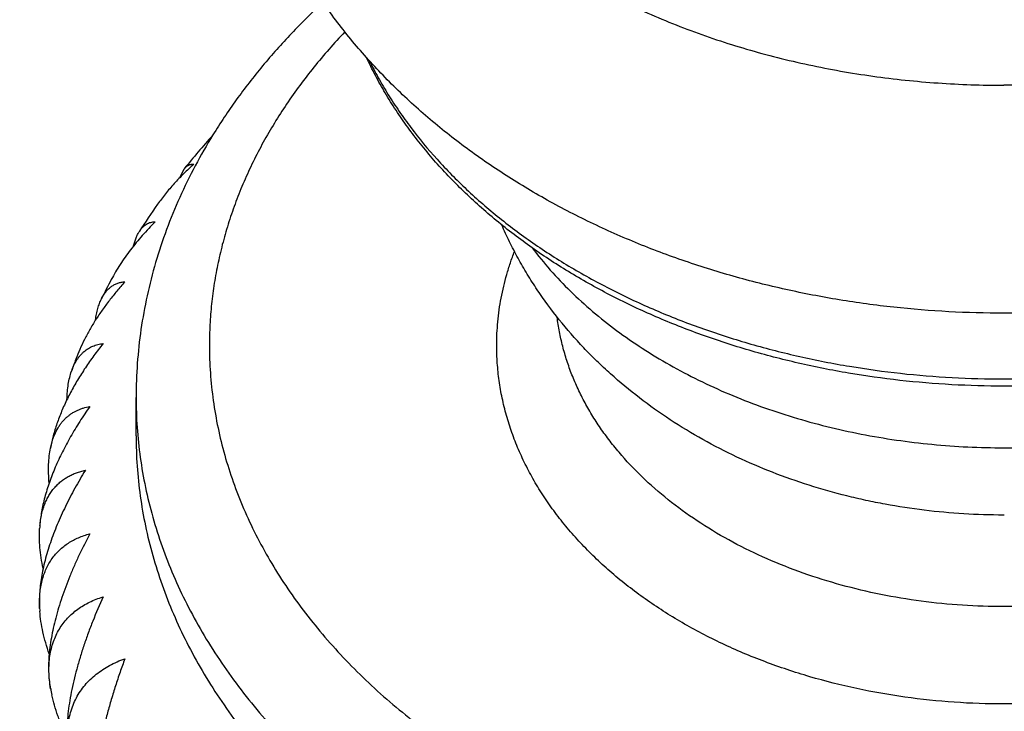
# Model space of a CAD drawing. Units: inches. Extents: x 0 to 11, y 0 to 8.5.
# Drawn here: x 4.8 to 5, y 3.9 to 4.1 of the extents above; entities that cross this region are included whole.
import ezdxf

# ---------------------------------------------------------------- set-up
doc = ezdxf.new("R2010")
doc.units = ezdxf.units.IN
doc.header["$LTSCALE"] = 0.605
doc.header["$MEASUREMENT"] = 0
doc.layers.get('0').update_dxf_attribs({"linetype": 'CONTINUOUS'})

msp = doc.modelspace()

# ---------------------------------------------------------------- linework, layer by layer
at = {"color": 7, "linetype": 'Continuous'}
for p, q in [((4.847179663, 4.0241891914), (4.8481207624, 4.0260356954)), ((4.8382608696, 3.9713620732), (4.8382608696, 3.9792529755)), ((4.8207608539, 3.968874499), (4.8210704791, 3.9701321197)), ((4.8210704791, 3.9701321197), (4.821074069100001, 3.9701444388)), ((4.8210705715, 3.9701320134), (4.821074069100001, 3.9701444388)), ((5.0157285829, 3.955170732), (5.0156602901, 3.9551710516)), ((5.0157948631, 3.9551707324), (5.0156602898, 3.9551707656)), ((5.0158453032, 3.9551709534), (5.0157948631, 3.9551707324)), ((4.8185407792, 3.9360754266), (4.8185373762, 3.9361401136)), ((4.8185403809, 3.9360756413), (4.8185373762, 3.9361401136)), ((4.820791434599999, 3.9195822349), (4.8207830961, 3.9196316256)), ((4.8207914292, 3.9195822368), (4.8207834199, 3.9196315153))]:
    msp.add_line(p, q, dxfattribs=at)
for centre, radius, start, end in [((4.967966847900001, 3.929981509), 0.1535887072, 137.953099731, 141.2885409825), ((4.9599337488, 3.9360256626), 0.1435316199, 144.8053967079, 147.4636674031), ((4.9527546799, 3.9402251372), 0.1352100693, 152.1584778426, 154.0500052058), ((4.9469179326, 3.9427382192), 0.128851249, 159.8821687463, 161.050510119), ((4.9428160633, 3.9439126016), 0.1245815818, 167.8449834975, 168.4416381493), ((4.839350388, 3.9510328942), 0.0208622679, 174.5281840176, 176.167754912), ((4.8435498282, 3.9372777986), 0.0250383234, 182.7519826663, 184.1179424348), ((4.9428036784, 3.9445871557), 0.1245689228, 191.5583234474, 192.1550332861), ((4.8489326919, 3.9243727875), 0.0285460988, 189.6609840015, 192.1631580357)]:
    msp.add_arc(centre, radius, start, end, dxfattribs=at)
for points, knots in [([(4.3390296316, 3.7932605208), (4.3391736093, 3.7966389996), (4.3395618056, 3.8033955207), (4.3404437788, 3.8135148004), (4.3416252144, 3.8236180457), (4.3431055108, 3.8337004784), (4.344883922, 3.8437574866), (4.3469595543, 3.8537844439), (4.3493313693, 3.8637767631), (4.3519981848, 3.8737298837), (4.3549586823, 3.8836392883), (4.358211390899999, 3.8935004684), (4.361754760899999, 3.9033090638), (4.366876943299999, 3.9163430031), (4.3740064312, 3.9324888495), (4.3836720876, 3.9515325217), (4.3944515601, 3.9702615789), (4.4063243268, 3.9886428993), (4.4192682597, 4.0066447293), (4.4332595246, 4.024236092200001), (4.4482724006, 4.0413866824), (4.4615646487, 4.055237936), (4.4726757033, 4.0660719935), (4.4841849511, 4.0768128913), (4.4991627921, 4.089907150899999), (4.517975618, 4.1050116415), (4.5376592482, 4.1195384377), (4.5581788179, 4.1334627142), (4.5794983611, 4.146760908), (4.6015805026, 4.1594104255), (4.6243866039, 4.1713897673), (4.6478767919, 4.182678539599999), (4.6720100225, 4.1932574976), (4.696744145199999, 4.2031085801), (4.7220359528, 4.2122149412), (4.7478413149, 4.2205609967), (4.7741150046, 4.228132406), (4.8008117061, 4.234916288), (4.837003108, 4.2429167197), (4.8644973324, 4.2476678011), (4.8829482275, 4.2502864694)], [0, 0, 0, 0, 0.0132056046, 0.0264245114, 0.0396621325, 0.0529238136, 0.0662148395, 0.0795404095, 0.0929056269, 0.1063154848, 0.1197748537, 0.1332884687, 0.1468609191, 0.1604966375, 0.1879722245, 0.2157498449, 0.2438584551, 0.2723237954, 0.3011682605, 0.3304108199, 0.3600669832, 0.3901488072, 0.4053530996, 0.420666765, 0.4516224989, 0.4830198899, 0.5148578536999999, 0.5471322974, 0.5798362597, 0.6129600578, 0.6464914407, 0.6804157465, 0.7147160616, 0.7493733809, 0.7843667669, 0.8196735103, 0.8552692874, 0.8911283173000001, 0.9272235172, 1, 1, 1, 1]), ([(4.8829486364, 4.2494463446), (4.8642186102, 4.2467757288), (4.8363144556, 4.241917833), (4.7995999999, 4.2337157656), (4.772536128600001, 4.2267548688), (4.7459190296, 4.2189806009), (4.7197969224, 4.2104070708), (4.6942178957, 4.2010500046), (4.669228835899999, 4.1909265175), (4.6448756025, 4.1800551332), (4.6212028765, 4.168455736), (4.5982540971, 4.1561495359), (4.5760713817, 4.143159030400001), (4.554695444, 4.129507955299999), (4.5341655506, 4.1152212683), (4.514519347799999, 4.1003250039), (4.495793175, 4.0848465885), (4.4809269149, 4.0714353213), (4.4695332587, 4.060441187099999), (4.4585587063, 4.049360971700001), (4.4454689169, 4.0352045459), (4.433156505, 4.0205539784), (4.4238513299, 4.008617648), (4.4149749429, 3.9966306426), (4.4045566255, 3.9813969153), (4.3931332374, 3.9626866531), (4.3828539147, 3.9436458042), (4.3752353358, 3.9274853115), (4.3697385722, 3.9144330001), (4.365924193500001, 3.9046106025), (4.3624084673, 3.8947326173), (4.359192972, 3.8848035006), (4.3562792079, 3.8748278424), (4.35366852, 3.8648102261), (4.351362118, 3.8547552633), (4.3493610699, 3.8446675815), (4.3476663029, 3.8345518255), (4.3462786026, 3.8244126511), (4.3451986119, 3.8142547359), (4.3444268325, 3.8040827272), (4.3439636211, 3.7939014316), (4.3438606616, 3.7871100126), (4.3438606616, 3.7837153064)], [0, 0, 0, 0, 0.07331307990000001, 0.1096607422, 0.1457589812, 0.1815788888, 0.2170929472, 0.2522751992, 0.2871014198, 0.3215492909, 0.3555985779999999, 0.3892313091, 0.4224319551, 0.4551876111, 0.4874881765, 0.5193265335, 0.5506987211, 0.5816041016, 0.5968834511, 0.6120474662, 0.6420313752000001, 0.6715679771999999, 0.6861738743000001, 0.7006735331999999, 0.7293614992, 0.757655931, 0.7855825257, 0.8131707618999999, 0.8268495483, 0.8404564528, 0.8539961418, 0.8674734761, 0.8808934998000001, 0.8942614273999999, 0.9075826312, 0.9208626262999999, 0.9341070551, 0.9473216720000001, 0.9605123234999999, 0.9736849368000001, 0.9868454844, 1, 1, 1, 1]), ([(4.8829482701, 4.240729124700001), (4.865856453, 4.2380903226), (4.8404043476, 4.2333627978), (4.8069354361, 4.2255003819), (4.782279821, 4.218876335), (4.7580431345, 4.2115201019), (4.734268264100001, 4.203444721), (4.7109979655, 4.1946646629), (4.6882739064, 4.185195615), (4.6661368252, 4.1750545027), (4.6446263977, 4.1642594454), (4.6237811832, 4.1528297256), (4.603638554700001, 4.1407857553), (4.5842346278, 4.128149032400001), (4.565604223999999, 4.1149421261), (4.5477807182, 4.1011885481), (4.5307963191, 4.086913037), (4.5173166478, 4.0745565543), (4.5069874774, 4.0644338971), (4.4970384844, 4.0542352993), (4.4851736502, 4.0412124433), (4.4718345767, 4.0251118593), (4.4594710571, 4.008624789700001), (4.4481056414, 3.9917808665), (4.4377589095, 3.9746101933), (4.4284496587, 3.9571434141), (4.4201949963, 3.9394122487), (4.4141922649, 3.9244040681), (4.409937967799999, 3.9123040015), (4.4070268279, 3.9032050256), (4.4043889823, 3.8940644691), (4.402025583, 3.884886356), (4.3999377095, 3.8756748344), (4.398126303500001, 3.8664340397), (4.3965921854, 3.8571681294), (4.3953360494, 3.8478812689), (4.3943584642, 3.8385776433), (4.3936598729, 3.8292614098), (4.3932405912, 3.8199368691), (4.3931473965, 3.8137170298), (4.3931473965, 3.8106080082)], [0, 0, 0, 0, 0.0733276265, 0.1096692916, 0.1457540983, 0.1815541823, 0.2170430782, 0.2521958823, 0.2869894176, 0.3214024016, 0.3554156158, 0.3890120776, 0.4221772125, 0.4548990275, 0.4871682835, 0.5189786649, 0.5503269446, 0.5812131415999999, 0.5964848399, 0.6116425907, 0.6416183793, 0.671152999, 0.700260735, 0.7289596401, 0.7572715448999999, 0.7852220192, 0.8128402791, 0.8401590314, 0.8537185731, 0.8672169876000001, 0.8806592333, 0.8940504328, 0.9073958592, 0.9207009228, 0.9339711559, 0.9472121973000001, 0.9604297748999999, 0.973629692, 0.9868178002, 1, 1, 1, 1]), ([(4.4120108696, 3.8195744282), (4.4120108696, 3.8226039262), (4.4121010006, 3.8286645653), (4.4125064922, 3.8377503127), (4.4131820769, 3.8468276033), (4.414127403999999, 3.8558920734), (4.4153419838, 3.8649395066), (4.4168251882, 3.8739656667), (4.4185762563, 3.8829663565), (4.4205942812, 3.8919373732), (4.4228782698, 3.9008746521), (4.4262831115, 3.9127632674), (4.4312049733, 3.9275273542), (4.4381420182, 3.9450061892), (4.4461081973, 3.9622523127), (4.455087727900001, 3.9792344615), (4.4650632281, 3.9959226645), (4.476015633299999, 4.0122876032), (4.4879243072, 4.0283007963), (4.5007670863, 4.0439345528), (4.5145203309, 4.0591619878), (4.529158964800001, 4.0739570224), (4.5446565118, 4.0882943927), (4.5609851288, 4.1021496619), (4.5781156379, 4.115499237), (4.5960175605, 4.1283203907), (4.6146591518, 4.1405912863), (4.6340074396, 4.152291006), (4.6540282654, 4.163399582099999), (4.6746863305, 4.1738980285), (4.6959452439, 4.1837683736), (4.7177675797, 4.1929936942), (4.7401149187, 4.2015581444), (4.762947967200001, 4.2094469998), (4.786226398399999, 4.2166466388), (4.8099097612, 4.2231447548), (4.8420634011, 4.2308806521), (4.866521147, 4.235561630199999), (4.882947979, 4.238190727799999)], [0, 0, 0, 0, 0.0132934101, 0.026592335, 0.0399022798, 0.0532287115, 0.0665770538, 0.0799526665, 0.0933608331, 0.1068067453, 0.1202954898, 0.1338320347, 0.1610650135, 0.1885453995, 0.216307508, 0.2443827561, 0.2727994361, 0.3015825444, 0.3307536629, 0.3603308904, 0.3903288186, 0.4207585474, 0.451627734, 0.4829406699, 0.5146983821, 0.5468987513, 0.5795366463, 0.6126040675, 0.646090299, 0.6799820661, 0.7142636961, 0.7489172812999999, 0.7839228417, 0.8192584890000001, 0.8549005889, 0.8908239224, 0.9270018459, 1, 1, 1, 1]), ([(4.8829484017, 4.236227447), (4.8667189036, 4.2336075036), (4.8425572643, 4.2289516206), (4.8107960587, 4.2212717328), (4.7874072127, 4.214827652799999), (4.7644223799, 4.2076939582), (4.7418816643, 4.1998831152), (4.7198250387, 4.191408925899999), (4.6982914475, 4.1822863204), (4.6773189581, 4.172531377699999), (4.6569446362, 4.1621612845), (4.6372044966, 4.1511943066), (4.6181334393, 4.1396497573), (4.5997651837, 4.1275479563), (4.5821322348, 4.1149102173), (4.5652657424, 4.1017587261), (4.5491957639, 4.088116811), (4.5364439607, 4.0763157372), (4.5266735346, 4.0666518728), (4.5172628251, 4.0569173299), (4.5060409632, 4.044491143), (4.4934265586, 4.0291349176), (4.4817359453, 4.013415775099999), (4.4709901541, 3.9973615884), (4.4612083614, 3.9810006165), (4.4524081301, 3.9643617884), (4.444605261, 3.9474744129), (4.4378139323, 3.9303687937), (4.4329971731, 3.9159256831), (4.4296662393, 3.9042997817), (4.4274325382, 3.8955629024), (4.4254592994, 3.8867947318), (4.423747368, 3.8779990734), (4.4222975171, 3.86917985), (4.4211103913, 3.8603409651), (4.4201865211, 3.851486348), (4.4195263191, 3.8426198989), (4.4191300798, 3.8337456545), (4.419042007, 3.8278262268), (4.419042007, 3.824867356)], [0, 0, 0, 0, 0.07333329059999999, 0.1096701588, 0.1457459174, 0.1815333182, 0.2170065158, 0.252141226, 0.2869148874, 0.3213068247, 0.3552984147, 0.3888732527000001, 0.4220173217, 0.4547191603, 0.4869700304, 0.5187640819, 0.5500985127, 0.5809737208, 0.5962410939, 0.6113953529999999, 0.6413667995000001, 0.6709007454, 0.7000116181, 0.7287175417, 0.7570403425, 0.7850055088, 0.8126420956, 0.8399825702, 0.867062592, 0.8805182582, 0.8939234970000001, 0.9072835229, 0.9206036843000001, 0.9338894484, 0.9471463861, 0.9603801555, 0.973596487, 0.9868011611, 1, 1, 1, 1]), ([(4.8782608696, 4.140344316499999), (4.8782608696, 4.1387531212), (4.8783716414, 4.1355658078), (4.8788694934, 4.1307993109), (4.8796978492, 4.1260558877), (4.880854622699999, 4.1213474006), (4.8823369097, 4.1166852143), (4.8841410098, 4.1120806544), (4.8862624392, 4.1075448456), (4.8886959523, 4.1030887235), (4.8914355648, 4.0987230033), (4.8944745628, 4.0944581619), (4.897805543500001, 4.0903044078), (4.901420370899999, 4.0862717113), (4.9053104258, 4.0823695913), (4.9108978527, 4.0773113607), (4.9169581871, 4.072598895500001), (4.923423770199999, 4.0682496186), (4.9285361254, 4.0651336818), (4.9338580379, 4.0621990731), (4.9393769095, 4.0594526509), (4.9450795376, 4.0569009812), (4.952952319, 4.0537495392), (4.9610928816, 4.05103424), (4.9694461247, 4.0487572727), (4.9780174337, 4.0467563095), (4.9867488245, 4.045213631), (4.995589367, 4.0441296143), (5.004526284700001, 4.0433506505), (5.0112657074, 4.0431171341), (5.0157608696, 4.0431171341)], [0, 0, 0, 0, 0.0257079655, 0.05147764019999999, 0.0773697029, 0.1034428075, 0.1297526785, 0.1563513048, 0.1832862741, 0.210600241, 0.2383305423, 0.2665089444, 0.295161512, 0.3243085896, 0.3539648595, 0.3841394865, 0.4460363382, 0.4777689276, 0.5100057132, 0.5427318028, 0.5759283493999999, 0.6095728573, 0.6436394897, 0.7129081997, 0.7480572004, 0.7834974668000001, 0.855086171, 0.8911652272, 0.9273744239, 1, 1, 1, 1]), ([(5.1532608696, 4.140344316499999), (5.1532608696, 4.1387531212), (5.1531500977, 4.1355658078), (5.1526522457, 4.1307993109), (5.15182389, 4.1260558877), (5.1506671164, 4.1213474006), (5.1491848294, 4.1166852143), (5.1473807293, 4.1120806544), (5.1452592999, 4.1075448456), (5.1428257868, 4.1030887235), (5.1400861743, 4.0987230033), (5.1370471763, 4.0944581619), (5.1337161956, 4.0903044078), (5.1301013682, 4.0862717113), (5.1262113133, 4.0823695913), (5.1206238865, 4.0773113607), (5.114563552, 4.072598895500001), (5.108097969, 4.0682496186), (5.1029856138, 4.0651336818), (5.0976637013, 4.0621990731), (5.0921448296, 4.0594526509), (5.0864422015, 4.0569009812), (5.0785694201, 4.0537495392), (5.0704288575, 4.05103424), (5.0620756145, 4.0487572727), (5.053504305400001, 4.0467563095), (5.0447729146, 4.045213631), (5.0359323721, 4.0441296143), (5.0269954544, 4.0433506505), (5.0202560318, 4.0431171341), (5.0157608696, 4.0431171341)], [0, 0, 0, 0, 0.0257079655, 0.05147764019999999, 0.0773697029, 0.1034428075, 0.1297526785, 0.1563513048, 0.1832862741, 0.210600241, 0.2383305423, 0.2665089444, 0.295161512, 0.3243085896, 0.3539648595, 0.3841394865, 0.4460363382, 0.4777689276, 0.5100057132, 0.5427318028, 0.5759283493999999, 0.6095728573, 0.6436394897, 0.7129081997, 0.7480572004, 0.7834974668000001, 0.855086171, 0.8911652272, 0.9273744239, 1, 1, 1, 1]), ([(5.0157608696, 3.996471414), (5.0082381138, 3.996471414), (4.9969586937, 3.9970780938), (4.982102738, 3.9991030577), (4.9711402792, 4.0012186844), (4.9603969427, 4.00392584), (4.9499239893, 4.007215409100001), (4.9397721785, 4.0110766346), (4.9299905135, 4.0154974281), (4.920626675, 4.0204644952), (4.9117271787, 4.0259634195), (4.9033378148, 4.0319785073), (4.895503997200001, 4.0384926273), (4.8882717113, 4.0454859522), (4.8827686111, 4.0517125963), (4.8787193543, 4.0569065029), (4.875869761000001, 4.060895044900001), (4.8732056677, 4.0649823169), (4.8715536081, 4.0677757906), (4.8707608677, 4.0691869517)], [0, 0, 0, 0, 0.1330063406, 0.1991991365, 0.2650000482, 0.3302945685, 0.3949816437, 0.4589765709, 0.5222134542, 0.5846472243999999, 0.6462549391, 0.7070362869, 0.7670131606999999, 0.8262280661, 0.8847415317, 0.9137644008, 0.9426411182, 0.9713825764, 1, 1, 1, 1]), ([(5.1607608746, 4.0691869573), (5.1599681345, 4.0677757956), (5.1583160745, 4.0649823215), (5.1556519806, 4.0608950489), (5.1528023872, 4.0569065061), (5.1487531298, 4.0517125981), (5.143250028, 4.0454859526), (5.1360177403, 4.0384926255), (5.1281839202, 4.0319785042), (5.1197945545, 4.0259634155), (5.110895057, 4.0204644912), (5.1015312177, 4.0154974243), (5.091749552, 4.011076631), (5.0815977406, 4.007215405899999), (5.0711247871, 4.0039258374), (5.0603814514, 4.0012186825), (5.0494189941, 3.9991030566), (5.0345630412, 3.9970780936), (5.0232836236, 3.996471414), (5.0157608696, 3.996471414)], [0, 0, 0, 0, 0.0286174292, 0.0573588897, 0.0862356104, 0.1152584846, 0.1737719617, 0.2329868825, 0.2929637722, 0.35374513, 0.4153528471, 0.4777866172, 0.5410235015, 0.6050184306, 0.6697055031, 0.7350000145000001, 0.8008009137000001, 0.866993696, 1, 1, 1, 1]), ([(4.8764877142, 4.060059383600001), (4.8742743973, 4.0580125351), (4.8700086351, 4.0538137477), (4.8650508038, 4.048249473899999), (4.8613646698, 4.0436582432), (4.858751489499999, 4.040160886000001), (4.8562822077, 4.0365992971), (4.854728501499999, 4.0341756093), (4.8539770344, 4.0329542651)], [0, 0, 0, 0, 0.2559220177, 0.5077244236999999, 0.6321661792000001, 0.7556670216, 0.8782645593, 1, 1, 1, 1]), ([(4.8809720267, 4.0540398613), (4.8787602935, 4.0517173646), (4.8745712402, 4.046956596499999), (4.8698821124, 4.040625365199999), (4.866543132599999, 4.035424905899999), (4.8642585263, 4.0314851374), (4.8621818063, 4.0274880627), (4.8603158083, 4.0234390994), (4.8586631442, 4.019343821100001), (4.8572261182, 4.015207850299999), (4.8560067407, 4.0110368798), (4.8550067205, 4.0068366521), (4.854227463, 4.0026129704), (4.8536700658, 3.9983716272), (4.853335311, 3.9941186332), (4.8532608696, 3.9912784293), (4.8532608696, 3.9898595772)], [0, 0, 0, 0, 0.1343000252, 0.2652097476, 0.3294856972, 0.3930176493, 0.4558516809000001, 0.5180393114999999, 0.5796372792, 0.6407072427, 0.7013154058, 0.7615320537000001, 0.8214310156, 0.8810890742, 0.9405851306, 1, 1, 1, 1]), ([(5.0157608696, 3.9815485916), (5.0122014005, 3.9815485916), (5.0050912542, 3.9817458286), (4.9944859017, 3.982632135), (4.9840073583, 3.984103700299999), (4.9737186088, 3.9861521624), (4.963680876000001, 3.988765943), (4.953953981000001, 3.9919303422), (4.9445956968, 3.9956277567), (4.935661975099999, 3.9998375714), (4.928575437799999, 4.0037757413), (4.9231726236, 4.0071635152), (4.9180156577, 4.0106612463), (4.9119252241, 4.0152996511), (4.9062811277, 4.0203353545), (4.9021048781, 4.0245528681), (4.8991628819, 4.0277854038), (4.8963969802, 4.0311019287), (4.8938117096, 4.0344978355), (4.8914114797, 4.0379682687), (4.8892004512, 4.0415082464), (4.8871826412, 4.0451124287), (4.8859629843, 4.047565977200001), (4.8853873236, 4.0488010575)], [0, 0, 0, 0, 0.0692070579, 0.1382122705, 0.2068172302, 0.2748305633, 0.3420713939, 0.4083728937, 0.4735858397, 0.537582161, 0.6002584524, 0.6310817047999999, 0.6615492547999999, 0.7213906795, 0.7797825474, 0.8084478043000001, 0.8367636781000001, 0.8647393455, 0.8923863556999999, 0.919718612, 0.9467523233, 0.9735059274, 1, 1, 1, 1]), ([(4.8859589574, 4.0481644428), (4.8865455194, 4.0469776145), (4.8877847614, 4.0446189426), (4.8898237024, 4.0411540128), (4.892050144, 4.037747355), (4.8952849494, 4.033260880199999), (4.8997909695, 4.027824539), (4.9058502782, 4.0216592802), (4.9125615318, 4.0158442647), (4.9198843271, 4.010413811499999), (4.9277751619, 4.0053994831), (4.9361871704, 4.0008306032), (4.945070493899999, 3.9967338941), (4.9543725117, 3.9931333699), (4.9640381372, 3.9900501625), (4.9740101433, 3.9875023967), (4.984229446100001, 3.9855050637), (4.9946356291, 3.9840699277), (5.005166637099999, 3.9832054479), (5.012226469100001, 3.9830130577), (5.0157608696, 3.9830130577)], [0, 0, 0, 0, 0.026059175, 0.05242199610000001, 0.0791088265, 0.1061374057, 0.1612644427, 0.2179059923, 0.2761093661, 0.3358825143, 0.3971968936, 0.4599907499, 0.5241726065, 0.5896248127, 0.6562070592, 0.7237598338, 0.7921077848, 0.8610630021, 0.9304282368000001, 1, 1, 1, 1]), ([(5.1461351345, 4.0488026002), (5.1455594944, 4.0475674964), (5.1443398764, 4.045113900500001), (5.1423221176, 4.0415096464), (5.1401111339, 4.0379695965), (5.1377109422, 4.034499091), (5.1351257034, 4.031103112), (5.1323598271, 4.0277865154), (5.129417850199999, 4.024553908500001), (5.125241618, 4.0203363004), (5.1195975278, 4.015300481600001), (5.113507083, 4.0106619687), (5.1083500978, 4.007164155), (5.1029472562, 4.0037762995), (5.095860672, 3.9998380333), (5.0869268778, 3.9956281148), (5.0775685049, 3.9919306078), (5.0678415074, 3.9887661286), (5.0578036601, 3.9861522813), (5.0475147867, 3.9841037664), (5.037036112, 3.9826321631), (5.0264306234, 3.9817458337), (5.0193203849, 3.9815485916), (5.0157608696, 3.9815485916)], [0, 0, 0, 0, 0.026494025, 0.05324757679999999, 0.0802812324, 0.1076134311, 0.135260383, 0.1632359925, 0.1915518101, 0.2202170135, 0.2786087856, 0.3384501349, 0.3689176566, 0.3997408874, 0.4624171561, 0.5264134836, 0.5916264643, 0.6579280254, 0.7251689414, 0.79318238, 0.8617874609, 0.9307928052, 1, 1, 1, 1]), ([(5.0157608696, 3.9830130577), (5.0192953292, 3.9830130577), (5.0263552789, 3.9832054543), (5.0368864605, 3.9840699629), (5.047292811, 3.9855051466), (5.057512272, 3.9875025456), (5.0674844239, 3.9900503948), (5.077150180299999, 3.9931337021), (5.0864523112, 3.9967343416), (5.0953357275, 4.0008311798), (5.1037478063, 4.0054002014), (5.1116386866, 4.0104146821), (5.1189615011, 4.015845296499999), (5.1256727457, 4.0216604801), (5.1317320159, 4.0278259118), (5.1362379784, 4.0332624005), (5.1394727214, 4.0377489928), (5.1416991087, 4.0411557378), (5.1437379874, 4.0446207542), (5.1449771822, 4.046979483299999), (5.1455637193, 4.0481663398)], [0, 0, 0, 0, 0.0695719612, 0.1389373865, 0.2078927795, 0.2762408848, 0.3437937858, 0.4103761256, 0.475828388, 0.5400102607, 0.6028040917999999, 0.6641184053, 0.7238914499, 0.7820946875, 0.8387360757, 0.8938629365, 0.9208914262000001, 0.9475781685, 0.9739409045999999, 1, 1, 1, 1]), ([(4.8539770344, 4.0329542651), (4.8527058993, 4.030888315), (4.8503046334, 4.0266974808), (4.8471330738, 4.0202230226), (4.844424280299999, 4.013612410099999), (4.8421901993, 4.006885427699999), (4.8404410478, 4.000063026999999), (4.8391852876, 3.9931675161), (4.8384292242, 3.9862229768), (4.8382608696, 3.9815744361), (4.8382608696, 3.9792529755)], [0, 0, 0, 0, 0.1284200949, 0.2555060704, 0.3814236625, 0.5063506864, 0.6304746066, 0.7539902351000001, 0.8770975905, 1, 1, 1, 1]), ([(4.850069911999999, 4.0269661596), (4.8493608993, 4.0263300288), (4.8479844279, 4.025036118), (4.8460405485, 4.0230124581), (4.844250023, 4.0209272388), (4.8431554586, 4.019482212), (4.8426398288, 4.018750884)], [0, 0, 0, 0, 0.2574778495, 0.5104053515, 0.7581263222, 1, 1, 1, 1]), ([(4.8481207624, 4.0260356954), (4.8481882737, 4.026119944), (4.8483264722, 4.0262774455), (4.848550683, 4.0264847977), (4.8487841428, 4.0266552833), (4.8490264476, 4.0267892804), (4.8492771103, 4.0268872428), (4.8495355625, 4.0269497282), (4.8498011486, 4.026977451), (4.8499800638, 4.0269733863), (4.850069911999999, 4.0269661596)], [0, 0, 0, 0, 0.1436487062, 0.278278215, 0.405557011, 0.5273509758, 0.6456678897, 0.7625693103, 0.8800654795999999, 1, 1, 1, 1]), ([(4.8421870024, 4.0151808024), (4.8412733369, 4.0142671079), (4.8395187139, 4.0124078051), (4.8374944999, 4.0099609749), (4.836016535, 4.0079574564), (4.8346628703, 4.0059631659), (4.8337488031, 4.0044184697), (4.8331961605, 4.003371975799999)], [0, 0, 0, 0, 0.2602681408, 0.5145761320000001, 0.639096511, 0.7616235883, 1, 1, 1, 1]), ([(4.838929333999999, 4.0132218901), (4.8390327109, 4.013383949700001), (4.8392472649, 4.013688545), (4.8396052081, 4.0140958369), (4.839986337, 4.0144373061), (4.8403894464, 4.0147136441), (4.840813155899999, 4.0149257618), (4.8412559174, 4.0150748393), (4.8417160278, 4.015162415), (4.8420291451, 4.0151807903), (4.8421870024, 4.0151808024)], [0, 0, 0, 0, 0.1449486162, 0.2803861487, 0.4080300702, 0.529815584, 0.6478272310000001, 0.7641937735, 0.8809659779000001, 1, 1, 1, 1]), ([(5.0156602898, 3.9551707656), (5.0129541769, 3.9551727784), (5.0075447896, 3.9553391645), (4.999471754, 3.9560753508), (4.9928056618, 3.9570939315), (4.9875332132, 3.958150794), (4.9823214209, 3.9593649088), (4.9759095617, 3.9611797474), (4.9684070965, 3.9638336021), (4.9611442145, 3.9669553226), (4.9541587254, 3.9705387381), (4.9474881205, 3.9745769085), (4.941170742200001, 3.9790612636), (4.9362257333, 3.9831676876), (4.9324890409, 3.9866628734), (4.9289121619, 3.9902873612), (4.9247340251, 3.9950727348), (4.9209800313, 4.0001850933), (4.9182590582, 4.0044486355), (4.9163644599, 4.0077281907), (4.9146202403, 4.0110861892), (4.913560509, 4.013374552799999), (4.9130574413, 4.014529699700001)], [0, 0, 0, 0, 0.0648007401, 0.1295018979, 0.1940102079, 0.2261692921, 0.2582499284, 0.32213608, 0.385624183, 0.4486815242, 0.5112958972999999, 0.5734749423, 0.6352443001, 0.6966442126000001, 0.7272271123999999, 0.7577373332999999, 0.8185550561, 0.8791658636, 0.9094175949, 0.9396369803, 0.9698294824, 1, 1, 1, 1]), ([(4.8377380885, 4.0102243561), (4.8378103574, 4.0105205903), (4.837965588399999, 4.0110856587), (4.8382450388, 4.0118819913), (4.8385598391, 4.0125908188), (4.838802172099999, 4.0130225439), (4.838929333999999, 4.0132218901)], [0, 0, 0, 0, 0.2824360209, 0.5423560126, 0.7809857309, 1, 1, 1, 1]), ([(4.9192933929, 4.0098284923), (4.9204665362, 4.0082760053), (4.922966016, 4.0052265455), (4.9270934281, 4.0008939418), (4.9316238912, 3.9967687463), (4.936536379, 3.9928698504), (4.9418085665, 3.9892146308), (4.947416437699999, 3.9858195226), (4.953334513500001, 3.9826997702), (4.9595359193, 3.9798694071), (4.9659925086, 3.9773411764), (4.9726749814, 3.9751264738), (4.9795530143, 3.9732352907), (4.9865953951, 3.9716761659), (4.993770163, 3.9704561436), (5.0010447537, 3.9695807386), (5.0083861471, 3.9690539096), (5.015761018, 3.9688780394), (5.0231358883, 3.9690539237), (5.0304772797, 3.9695807669), (5.037751867, 3.9704561858), (5.0449266303, 3.9716762219), (5.051969005, 3.9732353602), (5.0588470307, 3.9751265565), (5.065529495, 3.9773412719), (5.0719860746, 3.9798695149), (5.0781874696, 3.98269989), (5.0841055335, 3.9858196538), (5.0897133917, 3.9892147727), (5.0949855652, 3.9928700025), (5.099898038, 3.9967689079), (5.1044284853, 4.000894112), (5.1085558808, 4.0052267238), (5.1110553489, 4.0082761884), (5.1122284862, 4.0098286775)], [0, 0, 0, 0, 0.0269382795, 0.0545215321, 0.082770292, 0.1116919879, 0.1412817128, 0.1715231256, 0.2023894267, 0.2338443682, 0.2658432716, 0.2983340361, 0.3312581295, 0.3645515581, 0.3981458145, 0.4319688056, 0.4659457647, 0.5000001497, 0.5340545331000001, 0.5680314875, 0.601854471, 0.6354487166, 0.6687421318, 0.7016662090000001, 0.7341569548000001, 0.7661558373, 0.797610756, 0.8284770326, 0.8587184197, 0.888308118, 0.9172297868000001, 0.9454785197, 0.9730617459, 1, 1, 1, 1]), ([(4.9120244519, 3.9898595772), (4.9120244519, 3.9906710062), (4.9120625793, 3.9922950132), (4.9122340576, 3.9947276719), (4.9125196396, 3.9971549912), (4.9129190049, 3.9995742137), (4.9134317027, 4.0019826759), (4.9140571633, 4.004377723999999), (4.9147946629, 4.0067566536), (4.9153583767, 4.008324276600001), (4.9156582475, 4.009104178899999)], [0, 0, 0, 0, 0.1236055087, 0.2473468005, 0.3713588556, 0.4957743251, 0.6207229576, 0.7463304609, 0.8727177215999999, 1, 1, 1, 1]), ([(4.835975704, 4.0029058415), (4.8354195842, 4.0022836893), (4.8343351244, 4.0010276352), (4.8327896674, 3.9990978162), (4.8313428777, 3.9971366647), (4.830004027, 3.9951496786), (4.828782522, 3.9931432831), (4.827687736600001, 3.9911248283), (4.8267288595, 3.9891027433), (4.8261775979, 3.9877376053), (4.8259282553, 3.9870568652)], [0, 0, 0, 0, 0.1326451764, 0.2637132302, 0.3929096478, 0.5199250337, 0.6444439944, 0.7661545767, 0.8847611397, 1, 1, 1, 1]), ([(4.831176994700001, 3.9993912537), (4.8313104594, 3.999665518), (4.8315938946, 4.0001832441), (4.832087921499999, 4.0008841222), (4.8326317687, 4.0014795552), (4.8332224937, 4.0019702091), (4.8338567376, 4.0023573633), (4.8345307806, 4.002642995), (4.8352406475, 4.0028299289), (4.8357286451, 4.002890276600001), (4.835975704, 4.0029058415)], [0, 0, 0, 0, 0.1462142077, 0.2823190622, 0.4101104784, 0.5316569813, 0.6492050764, 0.7650408325, 0.8813329777, 1, 1, 1, 1]), ([(4.8299578084, 3.9950434653), (4.8300159441, 3.9954614098), (4.8301510624, 3.9962643376), (4.8304242157, 3.9974091839), (4.830758294, 3.998446779), (4.831030453399999, 3.9990901174), (4.831176994700001, 3.9993912537)], [0, 0, 0, 0, 0.2792886948, 0.5384943373, 0.7783399909000001, 1, 1, 1, 1]), ([(5.1071299709, 3.9956754786), (5.1070071716, 3.9946744195), (5.1066951691, 3.992673745), (5.1060323519, 3.9896988903), (5.105175046499999, 3.9867490902), (5.1041251797, 3.983830901), (5.1028850723, 3.9809505799), (5.1014574639, 3.9781143467), (5.0998454843, 3.9753282925), (5.0980526791, 3.9725984117), (5.096082893, 3.9699304894), (5.0932034942, 3.9664358069), (5.0891726597, 3.9622539797), (5.0837473592, 3.9576155585), (5.0777406793, 3.953353847), (5.0712045764, 3.9495049153), (5.064194893, 3.9461008919), (5.0567715491, 3.9431704217), (5.0489979225, 3.9407381925), (5.0409403866, 3.9388247548), (5.032667747300001, 3.9374463034), (5.0242506647, 3.9366145222), (5.0157610458, 3.9363364674), (5.0072714255, 3.9366144991), (4.9988543383, 3.9374462575), (4.9905816916, 3.9388246865), (4.982524145299999, 3.9407381023), (4.9747505055, 3.9431703103), (4.9673271458, 3.9461007604), (4.960317444, 3.9495047647), (4.9537813203, 3.9533536786), (4.9477746173, 3.9576153737), (4.9423492917, 3.9622537801), (4.9383184346, 3.9664355962), (4.9354390167, 3.9699302708), (4.9334692161, 3.9725981877), (4.9316763961, 3.9753280636), (4.9300644013, 3.9781141135), (4.9286367775, 3.9809503427), (4.9273966544, 3.9838306604), (4.9263467717, 3.9867488468), (4.9254894503, 3.9896986445), (4.9248266169, 3.9926734974), (4.9245146035, 3.9946741712), (4.9243917988, 3.9956752301)], [0, 0, 0, 0, 0.0127962277, 0.0256692297, 0.038644093, 0.0517444533, 0.0649922117, 0.07840730230000001, 0.0920075145, 0.1058083621, 0.1198230077, 0.1340622245, 0.1632365002, 0.1933803314, 0.2244975095, 0.2565595796, 0.2895094528, 0.323265209, 0.3577239089, 0.3927653278, 0.4282555812, 0.4640506444, 0.4999997833, 0.5359489253999999, 0.5717439981, 0.6072342673, 0.6422757076, 0.6767344343, 0.7104902219, 0.7434401304000001, 0.7755022386, 0.8066194568, 0.8367633284999999, 0.8659376437999999, 0.8801768795999999, 0.8941915434000001, 0.9079924081999999, 0.9215926365, 0.9350077418000001, 0.9482555131, 0.9613558848, 0.9743307576000001, 0.987203767, 1, 1, 1, 1]), ([(4.831495835, 3.9902594916), (4.8308560223, 3.9894544768), (4.8296158423, 3.9878303731), (4.8278739773, 3.9853380134), (4.8262763322, 3.9828129612), (4.8248389106, 3.980267289), (4.8235777457, 3.9777151406), (4.8225083987, 3.9751725831), (4.8216454019, 3.9726577554), (4.8212064015, 3.9709751966), (4.8210274123, 3.9701441683)], [0, 0, 0, 0, 0.1349192357, 0.268028409, 0.3988355665, 0.5268153885, 0.6514269657, 0.7721390523999999, 0.8884640511, 1, 1, 1, 1]), ([(4.825049747, 3.9845806572), (4.825194988, 3.9850036859), (4.8255166034, 3.9858057242), (4.8260276453, 3.9867369904), (4.8264846228, 3.9873980203), (4.826844131700001, 3.987846566), (4.8272254374, 3.9882564103), (4.827627722, 3.9886277811), (4.828050136, 3.9889609722), (4.8284918145, 3.9892563664), (4.8289518896, 3.9895144259), (4.8294294801, 3.9897356859), (4.8299237774, 3.9899207521), (4.8306078335, 3.9901213101), (4.8311382072, 3.9902174102), (4.831495835, 3.9902594916)], [0, 0, 0, 0, 0.1472917831, 0.2838963172, 0.3487909499, 0.4117399566, 0.473031087, 0.5329670918, 0.5918599176, 0.6500242838, 0.7077708115000001, 0.7653995137999999, 0.8231937523, 0.8814153859, 1, 1, 1, 1]), ([(4.8532608696, 3.9898595772), (4.8532608696, 3.9879790728), (4.8533917812, 3.9842122479), (4.8539801526, 3.9785791154), (4.8549591182, 3.9729732526), (4.8563262137, 3.9674086769), (4.8580780082, 3.9618988206), (4.860210126, 3.9564570678), (4.8627172694, 3.9510965663), (4.8655932405, 3.9458302406), (4.8688309632, 3.9406707531), (4.8724225081, 3.9356304842), (4.8763591147, 3.9307215086), (4.8806312115, 3.9259555708), (4.8852284407, 3.9213440643), (4.8901396819, 3.9168980091), (4.8953530753, 3.9126280277), (4.9008560477, 3.9085443217), (4.9066353419, 3.9046566507), (4.9126770449, 3.9009743091), (4.9189666186, 3.8975061027), (4.9254889343, 3.8942603293), (4.9322283081, 3.8912447585), (4.9391685321, 3.8884666116), (4.946292930899999, 3.8859325407), (4.9535843331, 3.8836486292), (4.9610253706, 3.8816203138), (4.9711549217, 3.8792555867), (4.9814739495, 3.8774324003), (4.991921764100001, 3.8761512936), (5.002483935, 3.8752306985), (5.0157608696, 3.8747705683), (5.029037804100001, 3.8752306985), (5.039599975, 3.8761512936), (5.050047789700001, 3.8774324003), (5.0603668174, 3.8792555867), (5.070496368500001, 3.8816203138), (5.077937406, 3.8836486292), (5.0852288082, 3.8859325407), (5.092353206999999, 3.8884666116), (5.099293431, 3.8912447585), (5.1060328048, 3.8942603293), (5.1125551205, 3.8975061027), (5.1188446942, 3.9009743091), (5.1248863972, 3.9046566507), (5.1306656914, 3.9085443217), (5.136168663899999, 3.9126280277), (5.1413820572, 3.9168980091), (5.1462932985, 3.9213440643), (5.1508905276, 3.9259555708), (5.1551626244, 3.9307215086), (5.159099231, 3.9356304842), (5.1626907759, 3.9406707531), (5.1659284986, 3.9458302406), (5.1688044698, 3.9510965663), (5.1713116131, 3.9564570678), (5.1734437309, 3.9618988206), (5.1751955255, 3.9674086769), (5.176562621, 3.9729732526), (5.177541586499999, 3.9785791154), (5.1781299579, 3.9842122479), (5.1782608696, 3.9879790728), (5.1782608696, 3.9898595772)], [0, 0, 0, 0, 0.0128535986, 0.0257380388, 0.0386836762, 0.0517198329, 0.0648743691, 0.0781732786, 0.09164035429999999, 0.1052969234, 0.1191616532, 0.1332504263, 0.1475762756, 0.1621493718, 0.1769770567, 0.1920639123, 0.2074118558, 0.2230202566, 0.2388860691, 0.2550039732, 0.2713665212, 0.2879642904, 0.3047860342, 0.321818833, 0.3390482455, 0.3564584568, 0.3740324239, 0.3917520192, 0.4275452849, 0.4455842651, 0.4636883154999999, 0.5, 0.5363116844, 0.5544157349000001, 0.5724547151, 0.6082479808, 0.6259675761, 0.6435415432, 0.6609517545, 0.6781811670000001, 0.6952139657999999, 0.7120357096, 0.7286334787000001, 0.7449960268000001, 0.7611139308, 0.7769797433, 0.7925881442, 0.8079360876999999, 0.8230229433, 0.8378506281999999, 0.8524237244, 0.8667495737, 0.8808383468000001, 0.8947030765999999, 0.9083596456999999, 0.9218267214, 0.9351256309, 0.9482801671, 0.9613163238, 0.9742619612000001, 0.9871464014, 1, 1, 1, 1]), ([(5.119497287200001, 3.9898595772), (5.119497287200001, 3.9886591038), (5.119413715899999, 3.9862544458), (5.119038113, 3.982658378), (5.1184131622, 3.9790797198), (5.1175404394, 3.9755274171), (5.1164221318, 3.9720100465), (5.1150610353, 3.9685361512), (5.1134605295, 3.9651141256), (5.1116245737, 3.961752219), (5.1095576821, 3.958458516), (5.1072649204, 3.9552409203), (5.1047518727, 3.9521071348), (5.1020246785, 3.9490646797), (5.0990898399, 3.9461207392), (5.0948744207, 3.942304571), (5.0903022458, 3.9387492838), (5.0854242495, 3.9354679476), (5.0802439357, 3.9323106009), (5.0733723305, 3.9287174849), (5.0646371819, 3.9250256308), (5.0554345758, 3.9219560824), (5.0458528567, 3.9195380351), (5.035983456499999, 3.9177942906), (5.025920732099999, 3.9167413866), (5.0157608696, 3.9163893042), (5.0056010071, 3.9167413866), (4.9955382826, 3.9177942906), (4.9856688824, 3.9195380351), (4.9760871634, 3.9219560824), (4.9668845572, 3.9250256308), (4.9581494087, 3.9287174849), (4.9512778034, 3.9323106009), (4.9460974896, 3.9354679476), (4.9412194933, 3.9387492838), (4.936647318399999, 3.942304571), (4.9324318993, 3.9461207392), (4.9294970606, 3.9490646797), (4.9267698664, 3.9521071348), (4.9242568187, 3.9552409203), (4.921964057, 3.958458516), (4.9198971654, 3.961752219), (4.918061209599999, 3.9651141256), (4.9164607038, 3.9685361512), (4.9150996074, 3.9720100465), (4.913981299800001, 3.9755274171), (4.913108577, 3.9790797198), (4.9124836261, 3.982658378), (4.9121080232, 3.9862544458), (4.9120244519, 3.9886591038), (4.9120244519, 3.9898595772)], [0, 0, 0, 0, 0.0128546575, 0.0257401407, 0.0386868355, 0.0517240569, 0.06487966719999999, 0.0781796625, 0.09164783800000001, 0.1053055219, 0.119171384, 0.1332613074, 0.1475883265, 0.1621626124, 0.1769915083, 0.1920795956, 0.2230296092, 0.2388967172, 0.2550159372, 0.2879716082, 0.3218221441, 0.3564582758, 0.3917487444, 0.4275449326, 0.4636853507, 0.5, 0.5363146493, 0.5724550674000001, 0.6082512556, 0.6435417242, 0.6781778559, 0.7120283918000001, 0.7449840628, 0.7611032828000001, 0.7769703908, 0.8079204044, 0.8230084917, 0.8378373876, 0.8524116734999999, 0.8667386926, 0.880828616, 0.8946944781, 0.908352162, 0.9218203375, 0.9351203328000001, 0.9482759431000001, 0.9613131645, 0.9742598593, 0.9871453425, 1, 1, 1, 1]), ([(4.8241202952, 3.9787965539), (4.8241350032, 3.979337306), (4.8241930858, 3.9803839366), (4.8243771603, 3.9818939367), (4.8246536867, 3.9832868642), (4.8249069555, 3.9841647631), (4.825049747, 3.9845806572)], [0, 0, 0, 0, 0.2760423506, 0.5345119692, 0.7756132393999999, 1, 1, 1, 1]), ([(4.8382608696, 3.9792529755), (4.8382608696, 3.9771988861), (4.8384038654, 3.9730843541), (4.839046548, 3.96693124), (4.8401158798, 3.9608079128), (4.841609168500001, 3.954729684), (4.8435226672, 3.9487112255), (4.8458515962, 3.9427671572), (4.8485901681, 3.9369118402), (4.8517316131, 3.9311593919), (4.8552682029, 3.9255236442), (4.8591912753, 3.92001812), (4.8634912604, 3.9146560078), (4.8681577046, 3.9094501373), (4.8731792939, 3.9044129537), (4.8785438803, 3.8995564933), (4.884238509599999, 3.8948923593), (4.890249449, 3.8904316962), (4.8965622168, 3.8861851636), (4.9031616151, 3.8821629132), (4.9100317647, 3.8783745645), (4.9171561407, 3.8748291818), (4.92451761, 3.8715352506), (4.9320984717, 3.8685006585), (4.9398805003, 3.8657326753), (4.9478449823, 3.8632379349), (4.9559727818, 3.8610224152), (4.9642443087, 3.8590914367), (4.9726398577, 3.8574496022), (4.983995527, 3.8556475927), (4.995488265400001, 3.8544450582), (5.0070530092, 3.853842216), (5.0157608696, 3.8536911447), (5.0244687299, 3.853842216), (5.0360334737, 3.8544450582), (5.0475262121, 3.8556475927), (5.0588818814, 3.8574496022), (5.0672774304, 3.8590914367), (5.0755489574, 3.8610224152), (5.0836767568, 3.8632379349), (5.091641238899999, 3.8657326753), (5.0994232674, 3.8685006585), (5.1070041291, 3.8715352506), (5.1143655984, 3.8748291818), (5.1214899744, 3.8783745645), (5.1283601241, 3.8821629132), (5.1349595224, 3.8861851636), (5.1412722901, 3.8904316962), (5.1472832295, 3.8948923593), (5.1529778588, 3.8995564933), (5.1583424453, 3.9044129537), (5.1633640345, 3.9094501373), (5.1680304787, 3.9146560078), (5.1723304638, 3.92001812), (5.1762535363, 3.9255236442), (5.179790126, 3.9311593919), (5.1829315711, 3.9369118402), (5.185670143, 3.9427671572), (5.1879990719, 3.9487112255), (5.1899125707, 3.954729684), (5.1914058593, 3.9608079128), (5.1924751911, 3.96693124), (5.1931178737, 3.9730843541), (5.1932608696, 3.9771988861), (5.1932608696, 3.9792529755)], [0, 0, 0, 0, 0.0128534534, 0.0257377491, 0.0386832403, 0.0517192499, 0.0648736375, 0.0781723968, 0.09163932039999999, 0.1052957352, 0.1191603086, 0.1332489227, 0.14757461, 0.1621475416, 0.1769750593, 0.1920617444, 0.2074095144, 0.2230177392, 0.2388833727, 0.2550010944, 0.2713634577, 0.2879610397, 0.3047825934, 0.3218151997, 0.3390444177, 0.3564544325, 0.374028201, 0.3917475962, 0.4095935482, 0.4275461829, 0.4636832422, 0.4818306882, 0.5, 0.5181693118, 0.5363167578, 0.5724538171, 0.5904064518, 0.6082524038, 0.625971799, 0.6435455675, 0.6609555823, 0.6781848003000001, 0.6952174066, 0.7120389603, 0.7286365423000001, 0.7449989056, 0.7611166273000001, 0.7769822608, 0.7925904856, 0.8079382556, 0.8230249406999999, 0.8378524584, 0.85242539, 0.8667510773, 0.8808396914, 0.8947042648000001, 0.9083606795999999, 0.9218276031999999, 0.9351263625, 0.9482807501, 0.9613167597, 0.9742622509000001, 0.9871465466, 1, 1, 1, 1]), ([(4.828790539, 3.977363544), (4.82808676, 3.9763603359), (4.8267311951, 3.9743389518), (4.8248575315, 3.9712451773), (4.8231790507, 3.9681260921), (4.821953, 3.9655029016), (4.8210948457, 3.9634109544), (4.820520949700001, 3.9618654169), (4.82001407, 3.9603340324), (4.8195767823, 3.9588209995), (4.8192113692, 3.9573305055), (4.8188286345, 3.9554089467), (4.818644319100001, 3.9539700978), (4.8185761437, 3.9530225579)], [0, 0, 0, 0, 0.137718207, 0.2734148797, 0.4063196101, 0.5355942208, 0.5986070345000001, 0.6603880985, 0.7208337923999999, 0.7798470479, 0.8373403101000001, 0.8932386735, 1, 1, 1, 1]), ([(4.821074069100001, 3.9701444388), (4.8212241388, 3.970658575), (4.8215688992, 3.9716385288), (4.8221432219, 3.9727818216), (4.822670449499999, 3.9736003752), (4.8230919796, 3.9741607077), (4.8235443009, 3.9746764685), (4.8240261958, 3.9751477839), (4.824536401, 3.975574885), (4.8250736313, 3.9759581393), (4.8256365977, 3.9762980332), (4.8262240011, 3.9765951609), (4.826834628899999, 3.9768502202), (4.8276832976, 3.9771370433), (4.8283437616, 3.9772883926), (4.828790539, 3.977363544)], [0, 0, 0, 0, 0.1434293833, 0.2774513981, 0.341529415, 0.4039697819, 0.4650515217, 0.5250645233, 0.5843030749, 0.643059143, 0.7016158581, 0.7602416765000001, 0.8191856990999999, 0.8786736051999999, 1, 1, 1, 1]), ([(4.8382608696, 3.9713620732), (4.8382608696, 3.9693079839), (4.8384038654, 3.9651934519), (4.8390465479, 3.9590403378), (4.8401158799, 3.9529170106), (4.8416091684, 3.9468387817), (4.843522667099999, 3.9408203233), (4.8458515962, 3.9348762549), (4.8485901682, 3.929020938), (4.851731613, 3.9232684896), (4.8552682027, 3.9176327419), (4.8591912753, 3.9121272178), (4.8634912606, 3.9067651057), (4.8681577045, 3.9015592349), (4.8731792937, 3.8965220513), (4.878543880400001, 3.8916655912), (4.8842385097, 3.8870014573), (4.8902494489, 3.8825407938), (4.8965622167, 3.8782942612), (4.9031616152, 3.8742720111), (4.9100317649, 3.8704836624), (4.9171561405, 3.8669382793), (4.9245176103, 3.8636443481), (4.932098470400001, 3.8606097568), (4.9398805059, 3.8578417718), (4.947844961, 3.8553470376), (4.955972862099999, 3.8531314931), (4.9670374553, 3.8505484839), (4.9783089681, 3.8485570028), (4.9897212915, 3.8471576402), (5.0012580431, 3.8461520677), (5.009958023899999, 3.8458506196), (5.0157608696, 3.8458506196)], [0, 0, 0, 0, 0.025707196, 0.0514760793, 0.0773673542, 0.1034396676, 0.1297487399, 0.156346559, 0.1832807103, 0.2105938481, 0.2383233079, 0.2665008545, 0.2951525526, 0.3242987447, 0.353954115, 0.3841278262, 0.4148237126, 0.4460405143, 0.4777721397, 0.5100079475, 0.5427330434000001, 0.5759285818, 0.6095720693, 0.6436376669, 0.6780964918000001, 0.7129169143, 0.7480648483, 0.7835040390000001, 0.8550905701, 0.8911685304000001, 0.9273766293000001, 1, 1, 1, 1]), ([(5.0157608696, 3.8458506196), (5.0215637152, 3.8458506196), (5.030263696, 3.8461520677), (5.0418004476, 3.8471576402), (5.0532127711, 3.8485570028), (5.0644842838, 3.8505484839), (5.075548877, 3.8531314931), (5.0836767782, 3.8553470376), (5.0916412332, 3.8578417718), (5.0994232688, 3.8606097568), (5.1070041288, 3.8636443481), (5.1143655986, 3.8669382793), (5.1214899743, 3.8704836624), (5.128360123999999, 3.8742720111), (5.1349595225, 3.8782942612), (5.1412722902, 3.8825407938), (5.1472832294, 3.8870014573), (5.1529778588, 3.8916655912), (5.158342445400001, 3.8965220513), (5.1633640346, 3.9015592349), (5.1680304785, 3.9067651057), (5.1723304638, 3.9121272178), (5.1762535364, 3.9176327419), (5.1797901261, 3.9232684896), (5.1829315709, 3.929020938), (5.185670143, 3.9348762549), (5.187999072, 3.9408203233), (5.1899125707, 3.9468387817), (5.191405859200001, 3.9529170106), (5.1924751912, 3.9590403378), (5.1931178737, 3.9651934519), (5.1932608696, 3.9693079839), (5.1932608696, 3.9713620732)], [0, 0, 0, 0, 0.07262337070000001, 0.1088314696, 0.1449094299, 0.216495961, 0.2519351517, 0.2870830857, 0.3219035082, 0.3563623331, 0.3904279307, 0.4240714182, 0.4572669565999999, 0.4899920525, 0.5222278603, 0.5539594857, 0.5851762874, 0.6158721738, 0.646045885, 0.6757012553, 0.7048474473999999, 0.7334991455, 0.7616766920999999, 0.7894061519, 0.8167192897, 0.843653441, 0.8702512601000001, 0.8965603324, 0.9226326457999999, 0.9485239206999999, 0.9742928040000001, 1, 1, 1, 1]), ([(4.8204883378, 3.9617437236), (4.820429385, 3.9623914444), (4.820349817699999, 3.9636550369), (4.8203520838, 3.965500214), (4.820479297699999, 3.9672332156), (4.8206521153, 3.9683427958), (4.8207608539, 3.968874499)], [0, 0, 0, 0, 0.2725338727, 0.530152269, 0.7725909537000001, 1, 1, 1, 1]), ([(4.8278858696, 3.9643421937), (4.8271432349, 3.9631309359), (4.8257221602, 3.960694691), (4.8241038708, 3.9575818478), (4.8229306383, 3.9550795959), (4.8221219648, 3.9532166247), (4.8213838629, 3.9513620903), (4.820720586, 3.9495217907), (4.8201362052, 3.9477019258), (4.8196345168, 3.9459090078), (4.8192189544, 3.9441497772), (4.8188924931, 3.9424310916), (4.8186575639, 3.9407598163), (4.8185159898, 3.9391426447), (4.8184689102, 3.9375861312), (4.818501555, 3.9365704686), (4.818534770299999, 3.9360751103)], [0, 0, 0, 0, 0.1411473612, 0.2800799591, 0.3483701331, 0.4156670869, 0.4818087542, 0.5466297054, 0.609964521, 0.6716518856999999, 0.7315394928, 0.7894894922, 0.8453844511, 0.8991335072, 0.9506785724, 1, 1, 1, 1]), ([(4.8185831847, 3.9530222387), (4.8186209328, 3.9534154723), (4.8187176129, 3.9541849417), (4.818932283500001, 3.9553058588), (4.8192126384, 3.9563680911), (4.8195572704, 3.9573694377), (4.8199644854, 3.9583081369), (4.8204323184, 3.9591827849), (4.820958563500001, 3.9599923545), (4.8215408039, 3.9607361867), (4.8221764499, 3.9614139881), (4.8228627845, 3.9620258236), (4.8235970157, 3.9625720995), (4.8243763328, 3.9630535359), (4.825197949, 3.9634711258), (4.8260591623, 3.9638260948), (4.8269572991, 3.9641198324), (4.8275731422, 3.96427439), (4.8278858696, 3.9643421937)], [0, 0, 0, 0, 0.0749526464, 0.1470318815, 0.2163876915, 0.2832182546, 0.3477675336, 0.4103207005, 0.4711970978, 0.5307410758, 0.5893110651, 0.6472677546, 0.7049623565, 0.7627261012000001, 0.8208618243000001, 0.8796381281, 0.9392864527, 1, 1, 1, 1]), ([(4.819254078399999, 3.9442514366), (4.8190984146, 3.9449725796), (4.8188325264, 3.9463907811), (4.8185723736, 3.9484871341), (4.818462954, 3.9504920903), (4.818492414200001, 3.9517955737), (4.8185347678, 3.952427233)], [0, 0, 0, 0, 0.2688570606, 0.5254868087, 0.7692892689, 1, 1, 1, 1]), ([(4.8185373762, 3.9361401136), (4.8185147129, 3.9366407149), (4.8185006311, 3.9376245707), (4.818578602300001, 3.9390703749), (4.8187556273, 3.9404523948), (4.8190305531, 3.9417659161), (4.8194015431, 3.9430068774), (4.8198661185, 3.944171795), (4.8204211973, 3.945257827), (4.821063168, 3.946262787), (4.8217879611, 3.94718517), (4.8225911591, 3.9480241565), (4.823468120299999, 3.9487795919), (4.8244141044, 3.9494519402), (4.8254243798, 3.9500422048), (4.82649434, 3.9505518388), (4.827619453500001, 3.950982624), (4.8283954057, 3.9512161948), (4.828790539, 3.9513208434)], [0, 0, 0, 0, 0.0750249265, 0.1471906656, 0.2166009763, 0.2834228709, 0.3478854795, 0.4102754332, 0.470928392, 0.5302165848, 0.5885337001, 0.6462780150999999, 0.7038358162999999, 0.7615670129000001, 0.8197941546999999, 0.8787956411, 0.9388025376000001, 1, 1, 1, 1]), ([(4.828790539, 3.9513208434), (4.8280379869, 3.9498974422), (4.8269599788, 3.947744798), (4.8256369534, 3.9448376765), (4.8247160014, 3.9426644449), (4.823868337, 3.9404974789), (4.823099582, 3.938344626), (4.8224152557, 3.9362144814), (4.821820640199999, 3.934116254), (4.8213206278, 3.9320596476), (4.820919576600001, 3.9300546822), (4.8206211522, 3.9281114856), (4.8204282012, 3.9262400453), (4.8203426393, 3.9244499757), (4.8203653963, 3.9227501892), (4.820496343999999, 3.9211489414), (4.8206598847, 3.920121589), (4.8207608598, 3.9196278516)], [0, 0, 0, 0, 0.1453001234, 0.2171528815, 0.2882151019, 0.35827498, 0.4271073725, 0.4944772818, 0.5601448914, 0.6238719114, 0.6854294190000001, 0.7446068901, 0.8012222291, 0.8551322712999999, 0.9062433756999999, 0.9545213076000001, 1, 1, 1, 1]), ([(4.8207830961, 3.9196316256), (4.8206850099, 3.9202158875), (4.820529868, 3.9213697839), (4.8204247309, 3.9230808865), (4.820452612, 3.924732373), (4.8206135113, 3.9263166098), (4.8209061963, 3.9278266858), (4.8213282466, 3.9292563882), (4.821876102, 3.9306003504), (4.8225451394, 3.9318541482), (4.8233298312, 3.9330143814), (4.82422392, 3.9340787347), (4.8252206699, 3.9350459637), (4.8263130936, 3.9359158366), (4.8274941648, 3.9366889977), (4.8287570074, 3.937366826), (4.8300948725, 3.9379512418), (4.8310223564, 3.9382765755), (4.831495835, 3.9384248958)], [0, 0, 0, 0, 0.0742251711, 0.1457328957, 0.2145897813, 0.2809360359, 0.3449866106, 0.4070270661, 0.4674036277, 0.5265078755, 0.5847568796, 0.6425716539999999, 0.7003560276, 0.7584793140999999, 0.817263823, 0.8769783604000001, 0.937836502, 1, 1, 1, 1]), ([(4.831495835, 3.9384248958), (4.830764474, 3.9367908974), (4.8297233799, 3.9343250401), (4.8284618661, 3.9310066717), (4.827594102, 3.9285344971), (4.8268078898, 3.9260803219), (4.8261098817, 3.9236558381), (4.8255064954, 3.9212737626), (4.8250037019, 3.9189475817), (4.8246068021, 3.9166912758), (4.8243202068, 3.9145189531), (4.8241472378, 3.912444436), (4.8240899794, 3.9104808073), (4.8241491793, 3.9086400153), (4.8243242914, 3.9069323732), (4.8246134091, 3.9053667055), (4.8248909068, 3.9043843575), (4.8250497534, 3.9039217038)], [0, 0, 0, 0, 0.1502308043, 0.2245140401, 0.2978920226, 0.3700731197, 0.440744921, 0.5095804841, 0.5762468925, 0.6404163331, 0.70177952, 0.7600609071, 0.8150349814, 0.8665427791, 0.9145077718000001, 0.9589503285, 1, 1, 1, 1]), ([(4.8204886389, 3.9267589871), (4.820228498500001, 3.9275065447), (4.8197561468, 3.9289880891), (4.819190716600001, 3.9312039292), (4.8187874107, 3.9333605925), (4.8186262775, 3.9347830416), (4.8185761451, 3.9354798018)], [0, 0, 0, 0, 0.2652594338, 0.5208085255, 0.7658956141, 1, 1, 1, 1]), ([(4.825129330299999, 3.9039430287), (4.8249557296, 3.9045802957), (4.8246577665, 3.9058451712), (4.8243626601, 3.9077376595), (4.8242304881, 3.9095822772), (4.8242630383, 3.9113688365), (4.8244603146, 3.9130877413), (4.824820533500001, 3.9147300302), (4.8253401204, 3.9162876517), (4.8260138151, 3.9177536731), (4.8268348735, 3.919122477), (4.8277953626, 3.920389897), (4.8288865391, 3.9215532405), (4.8300992198, 3.9226112083), (4.8314240937, 3.9235637203), (4.8328520039, 3.9244117148), (4.8343739624, 3.9251568896), (4.8354336267, 3.9255818668), (4.835975704, 3.9257785459)], [0, 0, 0, 0, 0.0727524604, 0.1429879994, 0.2107599648, 0.2762011959, 0.3395264544, 0.4010282086, 0.4610649599, 0.5200424318, 0.5783896905, 0.6365335647, 0.694874925, 0.7537702262, 0.8135199485, 0.8743638582, 0.9364819077, 1, 1, 1, 1]), ([(4.835975704, 3.9257785459), (4.8356356544, 3.9248574167), (4.8349754271, 3.9230127469), (4.8340470805, 3.9202358972), (4.8331890316, 3.9174640305), (4.8324086275, 3.9147103637), (4.8317132707, 3.9119897642), (4.8311102145, 3.909318618), (4.8306063064, 3.9067145595), (4.8302076923, 3.9041960395), (4.829919558299999, 3.9017818696), (4.8297724124, 3.8998420986), (4.8297157907, 3.8983576113), (4.8297035703, 3.8972996683), (4.829720927599999, 3.8962810212), (4.8297678059, 3.8953034527), (4.8298440356, 3.8943685877), (4.8299493458, 3.8934778763), (4.8300833709, 3.8926325722), (4.8302456464, 3.8918337738), (4.8304356591, 3.8910822572), (4.8307177324, 3.8901683915), (4.8309787866, 3.889518436), (4.8311769919, 3.8891111317)], [0, 0, 0, 0, 0.0781730278, 0.1559731718, 0.2330878523, 0.309164885, 0.3838160372, 0.4566231711, 0.527148085, 0.5949464235, 0.6595854890999999, 0.7206652973000001, 0.7497624965999999, 0.777846775, 0.8048877939, 0.8308616567, 0.8557515993000001, 0.8795486618, 0.9022523164, 0.9238710912, 0.9444231614, 0.9639369216, 1, 1, 1, 1]), ([(4.8241201798, 3.9097063287), (4.8237672879, 3.9104290699), (4.8231067287, 3.9118712559), (4.8222491458, 3.914051034), (4.8215470293, 3.9162062979), (4.8211807933, 3.9176460769), (4.821027408, 3.9183582312)], [0, 0, 0, 0, 0.2620155869, 0.5164862581, 0.7626804409000001, 1, 1, 1, 1])]:
    msp.add_open_spline(points, degree=3, knots=knots, dxfattribs=at)

doc.saveas('drawing.dxf')
